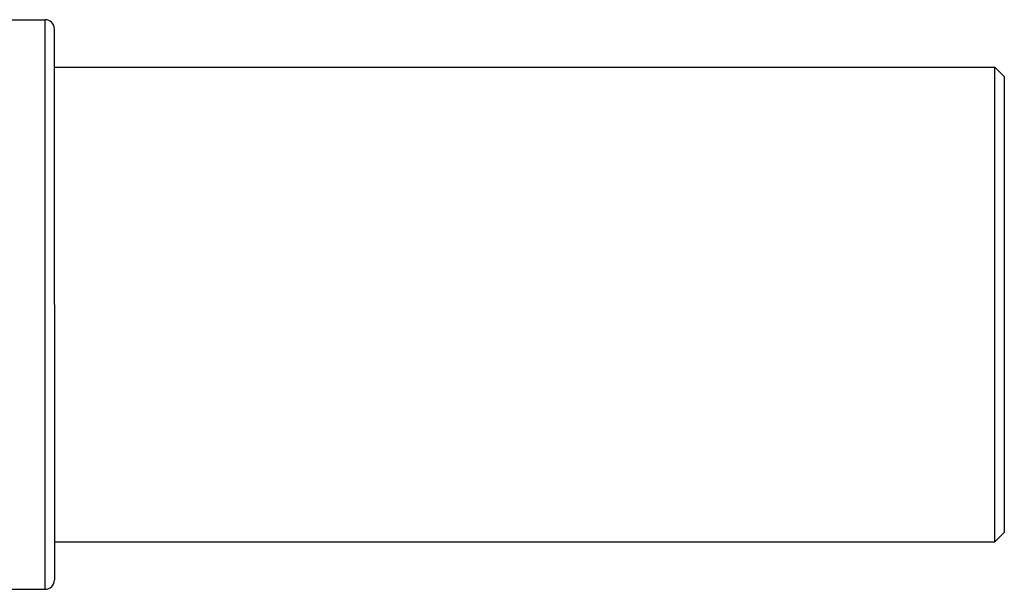
# Model space of a CAD drawing. Extents: x 24 to 1700, y -826 to 406.
# Drawn here: x 742 to 846, y 79 to 139 of the extents above; entities that cross this region are included whole.
import ezdxf

# ---------------------------------------------------------------- set-up
doc = ezdxf.new("R2010")
doc.units = 0
doc.linetypes.add('DASHED', pattern=[11.05, 8.7, -2.35])
doc.layers.get('0').update_dxf_attribs({"linetype": 'CONTINUOUS'})
doc.layers.add('NEVIDI', color=4, linetype='DASHED')

msp = doc.modelspace()

# ---------------------------------------------------------------- linework, layer by layer
at = {"color": 2}
for p, q in [((741, 139), (745, 139)), ((746, 109), (746, 138)), ((746, 109), (746, 138)), ((746, 134), (845, 134)), ((845, 134), (846, 133)), ((845, 109), (845, 134)), ((846, 133), (846, 109)), ((746, 109), (746, 80)), ((746, 109), (746, 80)), ((845, 84), (845, 109)), ((846, 109), (846, 85)), ((746, 84), (845, 84)), ((845, 84), (846, 85)), ((741, 79), (745, 79))]:
    msp.add_line(p, q, dxfattribs=at)
for centre, start, end in [((745, 138), 0, 90), ((745, 80), 270, 360)]:
    msp.add_arc(centre, 1, start, end, dxfattribs=at)
at = {"layer": 'NEVIDI', "color": 7, "linetype": 'CONTINUOUS'}
for p, q in [((745, 109), (745, 139)), ((745, 79), (745, 109))]:
    msp.add_line(p, q, dxfattribs=at)

doc.saveas('drawing.dxf')
